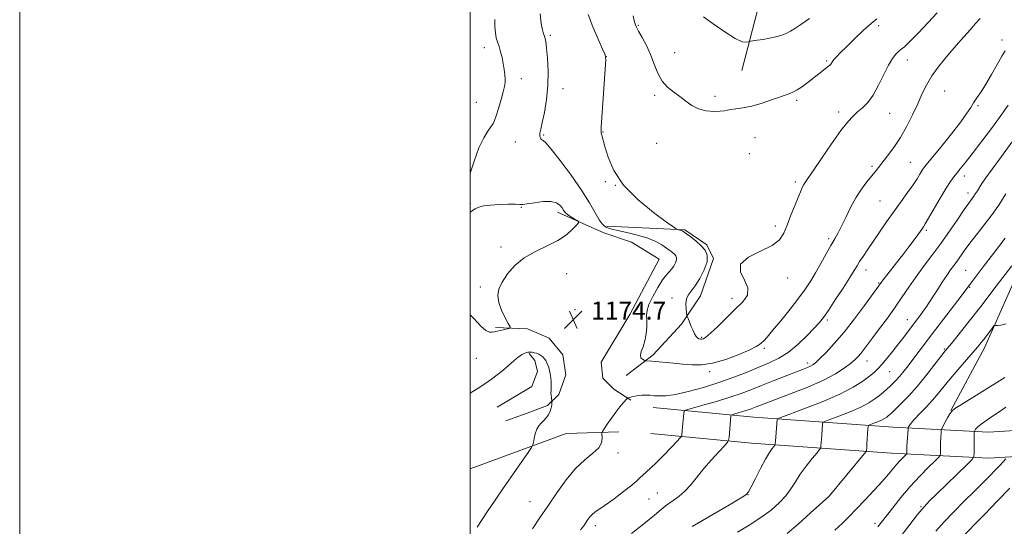
# Model space of a CAD drawing. Extents: x 2159800 to 2162700, y 319800 to 322700.
# Drawn here: x 2159800 to 2160237, y 321507 to 321732 of the extents above; entities that cross this region are included whole.
import ezdxf

# ---------------------------------------------------------------- set-up
doc = ezdxf.new("R2010")
doc.units = 0
doc.header["$MEASUREMENT"] = 0
for name, color, linetype, lineweight in [('32000', 7, 'Continuous', 0), ('DTM HARD BREAKLINE', 7, 'Continuous', 0), ('DTM SPOT ELEVATION', 2, 'Continuous', 13), ('INDEX CONTOUR', 41, 'Continuous', 13), ('INTERMEDIATE CONTOUR', 44, 'Continuous', 0), ('SPOT ELEVATION', 7, 'Continuous', 0)]:
    doc.layers.add(name, color=color, linetype=linetype, lineweight=lineweight)
doc.styles.add('Style-ITALICS', font='ITALICS.shx')

# ---------------------------------------------------------------- blocks, each defined once
blk = doc.blocks.new('SPOT')
at = {"layer": 'SPOT ELEVATION'}
for p, q in [((-3.910000000149012, -3.910000000032596), (3.819999999832362, 3.809999999997672)), ((-1.649999999906868, 3.769999999960419), (1.720000000204891, -3.929999999993015))]:
    blk.add_line(p, q, dxfattribs=at)

msp = doc.modelspace()

# ---------------------------------------------------------------- linework, layer by layer
at = {"layer": '32000', "flags": 128}
for points in [[(2159800, 319800), (2162700, 319800), (2162700, 322700), (2159800, 322700), (2159800, 319800)], [(2160000, 320000), (2162500, 320000), (2162500, 322500), (2160000, 322500), (2160000, 320000)]]:
    msp.add_lwpolyline(points, dxfattribs=at)
at = {"layer": 'DTM HARD BREAKLINE', "extrusion": (0.07871931538739599, -0.07072543574058299, 0.9943848259724424), "elevation": 148464.0463276116, "flags": 128}
msp.add_lwpolyline([(1682765.617751336, -1383923.034347374), (1682805.753836832, -1383944.362118332), (1682821.881393832, -1383961.465913385)], dxfattribs=at)
at = {"layer": 'DTM HARD BREAKLINE'}
for points in [[(2160190.92, 321904.16, 1192.49), (2160176.05, 321877.87, 1192.81), (2160162.43, 321826.42, 1187.85), (2160135.18, 321765.21, 1184.57), (2160120.67, 321709.47, 1181.22)], [(2160213.46, 321558.61, 1160.04), (2160228.35, 321586.4, 1161.49), (2160254.06, 321644.4, 1164.45), (2160261.34, 321663.24, 1165.28), (2160259.47, 321692.06, 1166.37), (2160288, 321708.12, 1165.02), (2160346.93, 321734.41, 1164.13), (2160388.87, 321736.58, 1159.3), (2160472.28, 321738.34, 1150.03)], [(2160081.28, 321559.91, 1173.31), (2160125.94, 321555.6, 1169.03), (2160187.8, 321551.13, 1162.9), (2160230.12, 321548.99, 1157.15), (2160275.5, 321551.77, 1150.69), (2160316.86, 321561.04, 1146.5), (2160353.17, 321582.18, 1144.62), (2160413.21, 321632.96, 1143.17), (2160468.1, 321684.87, 1143.07), (2160505.09, 321709.01, 1141.92), (2160540.22, 321718.98, 1139.92), (2160593.3, 321718.03, 1135.46), (2160663.09, 321711.55, 1128.37), (2160721.96, 321709.9, 1121.6)], [(2160080.17, 321548.36, 1173.31), (2160124.96, 321544.04, 1169.03), (2160187.09, 321539.55, 1162.9), (2160230.18, 321537.37, 1157.15), (2160277.13, 321540.25, 1150.69), (2160321.15, 321550.11, 1146.5), (2160359.88, 321572.67, 1144.62), (2160420.95, 321624.31, 1143.17), (2160475.31, 321675.73, 1143.07), (2160509.95, 321698.33, 1141.92), (2160541.73, 321707.35, 1139.92), (2160592.66, 321706.44, 1135.46), (2160662.39, 321699.97, 1128.37), (2160721.64, 321698.3, 1121.6)], [(2160038.83, 321646.64, 1173.54), (2160059.37, 321637.42, 1174.52), (2160071.58, 321633.21, 1174.67), (2160083.98, 321625.78, 1174.88), (2160070.84, 321601.19, 1175.09), (2160058.17, 321580.04, 1175.07), (2160058.96, 321572.94, 1174.9), (2160063.85, 321567.95, 1174.58), (2160071.33, 321563.15, 1173.86)], [(2160069.29, 321574.13, 1175.03), (2160081.2, 321583.25, 1176.39), (2160093.8, 321596.89, 1177.76), (2160102.3, 321609.48, 1178.59), (2160108.05, 321625.97, 1178.14), (2160105.1, 321632.02, 1178.25), (2160095.28, 321638.78, 1178.19), (2160060.69, 321640.41, 1176.35)], [(2160011.24, 321595.33, 1173.73), (2160025.42, 321594.76, 1174.29), (2160035.06, 321590.58, 1174.95), (2160041.22, 321583.21, 1175.18), (2160042.42, 321574.39, 1175.31), (2160039.32, 321565.6, 1175.71), (2160034.33, 321560.71, 1176.2), (2160025.27, 321557.36, 1176.57), (2160015.78, 321554.01, 1176.78)], [(2160011.97, 321560.07, 1176.59), (2160027.32, 321569.16, 1176.67), (2160029.97, 321575.8, 1176.57), (2160028.73, 321580.75, 1176.46), (2160026.18, 321583.79, 1176.12)]]:
    msp.add_polyline3d(points, dxfattribs=at)
at = {"layer": 'DTM SPOT ELEVATION'}
for p in [(2160074.7, 321729.54, 1180.15), (2160181.38, 321729.29, 1179.55), (2160035.66, 321725.04, 1176.25), (2160006.24, 321719.62, 1173.35), (2160236.19, 321723, 1174.5), (2160060.51, 321715.55, 1178.01), (2160090.84, 321717.35, 1181), (2160158.31, 321713.73, 1180.2), (2160194.17, 321714.11, 1177.37), (2160022.7, 321705.81, 1174.58), (2160041.19, 321701.38, 1176.65), (2160081.95, 321698.49, 1179.65), (2160108.74, 321698.05, 1180.46), (2160210.63, 321700.31, 1174.96), (2160002.78, 321695.38, 1172.99), (2160145.02, 321696.17, 1179.71), (2160225.49, 321693.79, 1173.81), (2160163.59, 321691.1, 1178.44), (2160186.26, 321690.5, 1177.21), (2160032.69, 321680.88, 1176.18), (2160058.97, 321682.2, 1178.07), (2160020.11, 321677.73, 1175.14), (2160082.79, 321677.11, 1179.03), (2160126.44, 321679.6, 1179.03), (2160123.92, 321672.5, 1178.75), (2160178.38, 321666.85, 1176.27), (2160195.51, 321668.68, 1174.95), (2160219.35, 321662.64, 1171.48), (2160059.95, 321660.05, 1177.65), (2160064.5, 321658.51, 1178), (2160144.33, 321659.93, 1178.33), (2160221.09, 321655.12, 1170.52), (2160000.03, 321650.57, 1174.03), (2160181.93, 321651.49, 1175.03), (2160022.69, 321648.79, 1173.94), (2160135.56, 321640.48, 1178.39), (2160202.54, 321638.54, 1171.74), (2160159.23, 321634.85, 1176.29), (2160013.63, 321631.1, 1173.78), (2160042.79, 321619.27, 1174.5), (2160175.75, 321620.88, 1173.39), (2160219.99, 321620.76, 1166.94), (2160140.97, 321617.3, 1177.37), (2160181.32, 321615.12, 1172.14), (2160004.48, 321613.36, 1173.86), (2160221.74, 321613.27, 1165.88), (2160089.58, 321608.49, 1177.55), (2160116.3, 321608.31, 1178.47), (2160046.5, 321603.31, 1174.57), (2160158.62, 321598.73, 1173.72), (2160194.12, 321598.91, 1168.75), (2160102.77, 321590.97, 1178.16), (2160130.55, 321586.19, 1175.73), (2160210.53, 321585.78, 1164.17), (2160002.81, 321581.76, 1175.41), (2160149.79, 321579.57, 1172.45), (2160176.16, 321580.44, 1169.27), (2160106.28, 321575.85, 1175.68), (2160186.2, 321575.85, 1167.09), (2160065.71, 321539.61, 1173.53), (2160079.36, 321519.27, 1171.07), (2160083.15, 321521.87, 1170.89), (2160123.37, 321521.22, 1167.97), (2160159.23, 321520.33, 1164.01), (2160026.63, 321518.05, 1174.84), (2160200.12, 321515.88, 1158.15), (2160055.55, 321507.36, 1171.53), (2160179.73, 321508.39, 1160.38)]:
    msp.add_point(p, dxfattribs=at)
at = {"layer": 'INDEX CONTOUR', "flags": 128}
for points, elevation in [([(2160072.402, 321733.6790000001), (2160073.017, 321730.9080000001), (2160073.6851, 321728.996), (2160074.717, 321726.991)], 1180), ([(2160074.717, 321726.991), (2160076.314, 321724.148), (2160078.234, 321720.55), (2160080.124, 321716.4880000001), (2160081.748, 321712.2660000001), (2160083.33, 321708.235), (2160085.2069, 321704.7610000001), (2160087.612, 321702.084), (2160090.352, 321699.9500000001), (2160093.125, 321697.9820000001), (2160095.73, 321695.9190000001), (2160098.364, 321693.969), (2160101.3201, 321692.4560000001), (2160104.744, 321691.6130000001), (2160108.18, 321691.3181), (2160111.02, 321691.356), (2160112.8741, 321691.5410000001), (2160114.217, 321691.7980000001), (2160115.74, 321692.0780000001), (2160118.0139, 321692.3740000001), (2160121.129, 321692.8460000001), (2160125.052, 321693.6930000001), (2160129.641, 321695.0220000001), (2160134.296, 321696.561), (2160141.1729, 321698.936), (2160143.287, 321699.7790000001), (2160145.2501, 321700.8480000001), (2160147.529, 321702.4080000001), (2160150.025, 321704.2920000001), (2160154.7509, 321707.9730000001), (2160159.095, 321711.3240000001), (2160159.697, 321711.8430000001), (2160160.079, 321712.2700000001), (2160160.812, 321713.3900000001), (2160161.494, 321714.2870000001), (2160162.619, 321715.557), (2160164.398, 321717.3960000001), (2160167.05, 321720.023), (2160170.633, 321723.4880000001), (2160174.548, 321727.1850000001), (2160178.03, 321730.3420000001), (2160180.523, 321732.3890000001)], 1180), ([(2160071.675, 321503.9950000001), (2160077.128, 321508.2760000001), (2160081.887, 321512.0820000001), (2160084.874, 321514.5740000001), (2160086.643, 321516.0870000001), (2160088.1571, 321517.2490000001), (2160090.177, 321518.606), (2160092.6491, 321520.3690000001), (2160095.314, 321522.6660000001), (2160097.9871, 321525.5790000001), (2160103.8069, 321532.7670000001), (2160107.161, 321536.6670000001), (2160110.373, 321540.2300000001), (2160112.867, 321542.9290000001), (2160114.238, 321544.4550000001), (2160114.774, 321545.383), (2160114.935, 321546.5090000001), (2160115.777, 321556.1410000001), (2160115.851, 321556.4601000001), (2160116.1749, 321556.6581000001), (2160117.027, 321556.9060000001), (2160118.572, 321557.3300000001), (2160120.515, 321557.8820000001), (2160122.453, 321558.4700000001), (2160124.083, 321559.0260000001), (2160125.533, 321559.5780000001), (2160127.034, 321560.1780000001), (2160128.894, 321560.909), (2160131.712, 321561.985), (2160142.574, 321566.0490000001), (2160149.92, 321568.9340000001), (2160156.829, 321571.9560000001), (2160162.214, 321574.8060000001), (2160166.119, 321577.338), (2160168.8749, 321579.4460000001), (2160170.807, 321581.088), (2160172.228, 321582.474), (2160173.452, 321583.8770000001), (2160174.777, 321585.5710000001), (2160178.762, 321590.8950000001), (2160181.8049, 321594.9350000001), (2160185.27, 321599.5870000001), (2160188.718, 321604.3750000001), (2160191.8331, 321608.9330000001), (2160194.785, 321613.3410000001), (2160197.8671, 321617.7910000001), (2160201.302, 321622.4500000001), (2160205.033, 321627.3900000001), (2160208.938, 321632.6580000001), (2160212.851, 321638.1840000001), (2160216.454, 321643.4240000001), (2160219.3849, 321647.7180000001), (2160221.4, 321650.6040000001), (2160223.624, 321653.675), (2160224.432, 321654.8470000001), (2160225.242, 321656.0911000001), (2160227.217, 321659.2300000001), (2160228.937, 321661.785), (2160231.7689, 321665.735), (2160235.921, 321671.3410000001), (2160240.491, 321677.6251000001)], 1170), ([(2160180.992, 321506.898), (2160182.644, 321508.9270000001), (2160187.6059, 321515.371), (2160191.249, 321519.9239000001), (2160195.368, 321524.7520000001), (2160199.648, 321529.3640000001), (2160203.562, 321533.3280000001), (2160206.526, 321536.2250000001), (2160208.142, 321537.827), (2160208.736, 321538.6580000001), (2160208.817, 321539.4270000001), (2160208.813, 321540.6930000001), (2160208.821, 321542.388), (2160208.856, 321544.2910000001), (2160208.9259, 321546.1829000001), (2160209.085, 321549.094), (2160209.155, 321549.8190000001), (2160209.366, 321550.4310000001), (2160209.902, 321551.4550000001), (2160212.002, 321555.3180000001), (2160213.012, 321557.121), (2160213.796, 321558.2640000001), (2160215.161, 321559.356), (2160218.1429, 321561.2500000001), (2160237.334, 321573.2340000001)], 1160)]:
    msp.add_lwpolyline(points, dxfattribs=dict(at, elevation=elevation))
at = {"layer": 'INTERMEDIATE CONTOUR', "flags": 128}
for points, elevation in [([(2160031.045, 321734.5700000001), (2160031.5941, 321730.311), (2160032.123, 321727.4710000001), (2160032.591, 321725.7800000001), (2160032.979, 321724.7080000001), (2160033.2859, 321723.7040000001), (2160033.569, 321722.1320000001), (2160033.898, 321719.3310000001), (2160034.293, 321714.861), (2160034.565, 321709.1450000001), (2160034.47, 321702.822), (2160033.858, 321696.5210000001), (2160032.941, 321690.8260000001), (2160032.027, 321686.307), (2160031.366, 321683.3530000001), (2160031.001, 321681.6140000001), (2160030.9169, 321680.5540000001), (2160031.09, 321679.736), (2160031.436, 321679.1001), (2160031.861, 321678.6810000001), (2160032.3919, 321678.3460000001), (2160033.547, 321677.2870000001), (2160035.965, 321674.5251000001), (2160040.003, 321669.459), (2160044.87, 321662.991), (2160049.493, 321656.4000000001), (2160053.026, 321650.7610000001), (2160057.296, 321643.2080000001), (2160058.592, 321641.3379), (2160059.592, 321640.383), (2160060.446, 321639.9080000001), (2160061.373, 321639.5330000001), (2160062.862, 321639.0900000001), (2160065.468, 321638.4650000001), (2160069.497, 321637.5700000001), (2160074.26, 321636.4210000001), (2160078.817, 321635.0580000001), (2160082.424, 321633.5440000001), (2160085.116, 321632.0200000001), (2160087.125, 321630.6470000001), (2160088.656, 321629.545), (2160089.813, 321628.6620000001), (2160090.675, 321627.9070000001), (2160091.295, 321627.182), (2160091.624, 321626.3700000001), (2160091.585, 321625.349), (2160091.137, 321624.0530000001), (2160090.377, 321622.6340000001), (2160089.437, 321621.3020000001), (2160087.121, 321618.713), (2160085.433, 321616.4760000001), (2160083.27, 321613.1050000001), (2160081.058, 321609.2100000001), (2160079.347, 321605.6360000001), (2160078.528, 321602.9761000001), (2160078.354, 321600.8360000001), (2160078.421, 321598.5700000001), (2160078.383, 321595.714), (2160078.12, 321592.5220000001), (2160077.572, 321589.4260000001), (2160076.749, 321586.7860000001), (2160075.9579, 321584.6710000001), (2160075.577, 321583.0790000001), (2160075.854, 321581.9870000001), (2160076.531, 321581.3010000001), (2160077.22, 321580.9130000001), (2160077.638, 321580.7150000001), (2160077.933, 321580.6280000001), (2160078.356, 321580.5780000001), (2160080.6, 321580.3680000001), (2160090.307, 321579.5370000001), (2160094.49, 321579.1390000001), (2160098.516, 321578.7740000001), (2160102.725, 321578.7700000001), (2160107.625, 321579.518), (2160113.449, 321581.2380000001), (2160119.332, 321583.452), (2160124.138, 321585.5090000001), (2160127.048, 321586.92), (2160128.533, 321587.839), (2160129.385, 321588.5850000001), (2160130.332, 321589.5140000001), (2160131.837, 321591.133), (2160134.3, 321593.991), (2160137.917, 321598.3780000001), (2160142.0671, 321603.5560000001), (2160145.931, 321608.5270000001), (2160148.9, 321612.5710000001), (2160151.226, 321616.0630000001), (2160153.374, 321619.6520000001), (2160155.69, 321623.778), (2160158.036, 321628.0420000001), (2160160.154, 321631.8371000001), (2160161.875, 321634.7790000001), (2160163.378, 321637.3750000001), (2160164.93, 321640.3570000001), (2160166.748, 321644.2380000001), (2160168.846, 321648.6520000001), (2160171.187, 321653.0110000001), (2160173.693, 321656.8290000001), (2160176.132, 321660.0049000001), (2160178.229, 321662.5360000001), (2160179.83, 321664.5070000001), (2160185.312, 321671.5110000001), (2160188.086, 321675.2670000001), (2160191.017, 321679.7120000001), (2160193.847, 321684.6950000001), (2160196.444, 321689.8370000001), (2160198.7, 321694.6980000001), (2160200.611, 321698.9820000001), (2160202.557, 321702.9650000001), (2160205.019, 321707.0640000001), (2160208.309, 321711.5600000001), (2160212.083, 321716.192), (2160215.828, 321720.5650000001), (2160219.13, 321724.36), (2160221.961, 321727.5690000001), (2160224.388, 321730.2600000001), (2160226.491, 321732.5170000001)], 1176), ([(2160052.394, 321734.3900000001), (2160054.425, 321728.8640000001), (2160056.786, 321723.356), (2160058.783, 321718.9830000001), (2160059.885, 321716.3540000001), (2160060.197, 321714.0360000001), (2160059.989, 321710.089), (2160058.176, 321684.344), (2160058.103, 321682.545), (2160058.202, 321681.7100000001), (2160058.463, 321680.7050000001), (2160059.838, 321675.7820000001), (2160061.266, 321671.0370000001), (2160063.816, 321665.0970000001), (2160068.14, 321658.5830000001), (2160074.4801, 321652.1320000001), (2160081.43, 321646.4380000001), (2160087.174, 321642.209), (2160090.3789, 321639.9111000001), (2160091.653, 321639.0460000001), (2160092.09, 321638.8700000001), (2160092.575, 321638.7690000001), (2160093.169, 321638.6341000001), (2160093.724, 321638.4830000001), (2160094.18, 321638.295), (2160094.819, 321637.8850000001), (2160096.01, 321637.0290000001), (2160097.974, 321635.5820000001), (2160100.349, 321633.7220000001), (2160102.63, 321631.7040000001), (2160104.358, 321629.6840000001), (2160105.273, 321627.4230000001), (2160105.164, 321624.5790000001), (2160103.945, 321620.9890000001), (2160102.026, 321617.1810000001), (2160099.941, 321613.861), (2160096.809, 321609.7770000001), (2160095.997, 321608.0460000001), (2160095.738, 321605.9160000001), (2160095.842, 321603.7080000001), (2160096.062, 321601.9280000001), (2160096.218, 321600.9000000001), (2160096.395, 321600.2270000001), (2160096.7449, 321599.3320000001), (2160097.369, 321597.8030000001), (2160098.162, 321595.8950000001), (2160098.968, 321594.0260000001), (2160099.668, 321592.5370000001), (2160100.293, 321591.4569), (2160100.91, 321590.7370000001), (2160101.5689, 321590.3230000001), (2160102.246, 321590.1510000001), (2160102.901, 321590.1510000001), (2160103.58, 321590.3430000001), (2160104.681, 321591.0930000001), (2160106.6901, 321592.8550000001), (2160109.896, 321595.8890000001), (2160117.736, 321603.4780000001), (2160121.0149, 321606.7820000001), (2160123.072, 321609.795), (2160123.357, 321612.9190000001), (2160121.765, 321616.4290000001), (2160119.972, 321620.0930000001), (2160120.1021, 321623.557), (2160123.5661, 321626.557), (2160128.9389, 321629.2080000001), (2160134.084, 321631.7160000001), (2160137.382, 321634.3050000001), (2160139.269, 321637.2581000001), (2160140.699, 321640.871), (2160142.404, 321645.258), (2160144.2381, 321649.7940000001), (2160146.924, 321656.2830000001), (2160147.624, 321657.871), (2160148.147, 321658.876), (2160148.7649, 321659.8180000001), (2160149.968, 321661.5250000001), (2160152.303, 321664.9040000001), (2160156.0599, 321670.4390000001), (2160160.503, 321676.9350000001), (2160164.64, 321682.7760000001), (2160167.728, 321686.7470000001), (2160170.026, 321689.2440000001), (2160172.044, 321691.0600000001), (2160174.1941, 321692.9260000001), (2160176.503, 321695.3010000001), (2160178.898, 321698.577), (2160181.301, 321702.9280000001), (2160183.601, 321707.6630000001), (2160185.683, 321711.8730000001), (2160187.455, 321714.856), (2160188.936, 321716.7540000001), (2160190.169, 321717.9130000001), (2160191.289, 321718.7500000001), (2160192.7941, 321719.952), (2160195.274, 321722.2699000001), (2160199.054, 321726.1470000001), (2160203.413, 321730.7860000001), (2160207.37, 321735.0780000001)], 1178), ([(2160103.55, 321733.2770000001), (2160107.865, 321730.165), (2160113.0079, 321726.5850000001), (2160117.652, 321723.67), (2160120.774, 321722.2550000001), (2160122.546, 321721.9830000001), (2160123.438, 321722.202), (2160123.923, 321722.3820000001), (2160124.466, 321722.4940000001), (2160127.459, 321722.8820000001), (2160130.027, 321723.262), (2160132.894, 321723.785), (2160135.74, 321724.447), (2160138.351, 321725.2060000001), (2160140.54, 321726.0100000001), (2160142.27, 321726.8690000001), (2160144.108, 321728.0410000001), (2160146.768, 321729.8500000001), (2160150.715, 321732.4720000001)], 1182), ([(2160010.937, 321732.1510000001), (2160010.9729, 321728.9970000001), (2160011.194, 321726.2170000001), (2160011.6181, 321724.012), (2160012.195, 321722.115), (2160012.856, 321720.1400000001), (2160013.533, 321717.7980000001), (2160014.167, 321715.186), (2160014.701, 321712.4990000001), (2160015.089, 321709.9181000001), (2160015.34, 321707.5860000001), (2160015.474, 321705.633), (2160015.487, 321704.0661000001), (2160015.276, 321702.3929000001), (2160014.712, 321699.996), (2160013.739, 321696.5210000001), (2160012.5819, 321692.6500000001), (2160011.54, 321689.3280000001), (2160010.806, 321687.2180000001), (2160010.155, 321685.8630000001), (2160009.256, 321684.5240000001), (2160007.858, 321682.5330000001), (2160006.0311, 321679.4989000001), (2160003.923, 321675.099), (2160001.72, 321669.2830000001), (2159999.9999, 321663.8300000001)], 1174), ([(2160027.629, 321506.0141), (2160030.806, 321510.6950000001), (2160034.4479, 321516.115), (2160038.412, 321521.986), (2160042.5699, 321527.7480000001), (2160046.796, 321532.7760000001), (2160050.908, 321536.6200000001), (2160054.49, 321539.54), (2160057.068, 321541.9700000001), (2160058.3349, 321544.236), (2160058.6509, 321546.2160000001), (2160058.477, 321548.5310000001), (2160058.721, 321549.2450000001), (2160059.482, 321550.4310000001), (2160060.885, 321552.512), (2160062.713, 321555.16), (2160064.665, 321557.8550000001), (2160066.47, 321560.159), (2160067.973, 321561.9440000001), (2160069.639, 321563.8130000001), (2160069.9051, 321564.0681), (2160070.077, 321564.1470000001), (2160070.365, 321564.2341000001), (2160070.896, 321564.3770000001), (2160071.782, 321564.5920000001), (2160073.083, 321564.8750000001), (2160074.672, 321565.1550000001), (2160076.371, 321565.3430000001), (2160078.054, 321565.3750000001), (2160079.785, 321565.2820000001), (2160081.679, 321565.1200000001), (2160083.913, 321564.9790000001), (2160086.902, 321565.0801000001), (2160091.124, 321565.6790000001), (2160096.853, 321566.9550000001), (2160103.553, 321568.7830000001), (2160110.484, 321570.963), (2160117.017, 321573.3020000001), (2160122.959, 321575.6249000001), (2160128.231, 321577.7660000001), (2160132.821, 321579.6660000001), (2160137.009, 321581.6980000001), (2160141.144, 321584.3450000001), (2160145.43, 321587.8790000001), (2160149.49, 321591.7340000001), (2160152.8, 321595.1310000001), (2160155.062, 321597.5960000001), (2160156.867, 321599.8690000001), (2160159.032, 321602.9890000001), (2160162.104, 321607.6170000001), (2160165.5419, 321612.887), (2160168.536, 321617.5499000001), (2160170.504, 321620.7000000001), (2160171.78, 321622.7980000001), (2160172.928, 321624.6450000001), (2160174.421, 321626.9210000001), (2160176.374, 321629.812), (2160181.711, 321637.637), (2160184.91, 321642.2800000001), (2160188.195, 321646.9610000001), (2160191.36, 321651.3640000001), (2160194.228, 321655.3230000001), (2160196.623, 321658.7080000001), (2160198.424, 321661.4230000001), (2160199.708, 321663.4940000001), (2160200.602, 321664.9790000001), (2160201.333, 321666.0871000001), (2160202.535, 321667.6320000001), (2160208.951, 321675.4990000001), (2160213.663, 321681.3550000001), (2160217.841, 321686.719), (2160220.572, 321690.5140000001), (2160222.231, 321693.0900000001), (2160223.512, 321695.1510000001), (2160224.998, 321697.3320000001), (2160226.825, 321699.9870000001), (2160229.014, 321703.4040000001), (2160231.519, 321707.6710000001), (2160234.017, 321712.0960000001), (2160236.116, 321715.7880000001), (2160237.549, 321718.1180000001)], 1174), ([(2160048.991, 321505.5090000001), (2160050.421, 321507.4050000001), (2160052.256, 321510.0850000001), (2160053.157, 321511.2800000001), (2160054.164, 321512.3590000001), (2160055.4, 321513.3620000001), (2160059.975, 321516.55), (2160063.872, 321519.3630000001), (2160068.131, 321522.5360000001), (2160071.759, 321525.3510000001), (2160074.043, 321527.2870000001), (2160075.402, 321528.594), (2160076.542, 321529.7160000001), (2160080.124, 321532.8820000001), (2160082.805, 321535.4079), (2160086.043, 321538.6899000001), (2160089.288, 321542.1070000001), (2160091.863, 321544.8680000001), (2160093.284, 321546.4170000001), (2160093.819, 321547.1320000001), (2160093.929, 321547.6270000001), (2160094.257, 321551.322), (2160094.821, 321557.2551000001), (2160095.048, 321558.2320000001), (2160096.041, 321558.8400000001), (2160098.6511, 321559.6000000001), (2160103.379, 321560.898), (2160109.331, 321562.588), (2160115.2619, 321564.388), (2160120.254, 321566.0900000001), (2160124.6931, 321567.7810000001), (2160129.291, 321569.6170000001), (2160134.509, 321571.6800000001), (2160139.799, 321573.746), (2160147.598, 321576.7500000001), (2160149.706, 321577.5740000001), (2160151.083, 321578.1710000001), (2160152.142, 321578.7650000001), (2160153.347, 321579.7220000001), (2160155.178, 321581.4440000001), (2160157.995, 321584.262), (2160161.689, 321588.2200000001), (2160166.031, 321593.2940000001), (2160170.718, 321599.2720000001), (2160175.134, 321605.2080000001), (2160182.479, 321615.3540000001), (2160183.34, 321616.4760000001), (2160189.278, 321624.05), (2160192.052, 321627.6270000001), (2160194.803, 321631.2110000001), (2160197.1549, 321634.3180000001), (2160198.829, 321636.5850000001), (2160199.928, 321638.1230000001), (2160201.247, 321640.0250000001), (2160202.0781, 321641.3460000001), (2160203.556, 321643.856), (2160208.716, 321652.8040000001), (2160211.321, 321657.1880000001), (2160213.27, 321660.2320000001), (2160214.739, 321662.262), (2160216.062, 321663.9040000001), (2160217.588, 321665.773), (2160219.711, 321668.4401000001), (2160222.839, 321672.463), (2160227.146, 321678.0950000001), (2160231.865, 321684.3720000001), (2160235.997, 321690.0251000001), (2160238.8309, 321694.1200000001)], 1172), ([(2160098.51, 321507.0300000001), (2160115.0799, 321516.648), (2160118.587, 321518.702), (2160121.131, 321520.2260000001), (2160122.619, 321521.246), (2160123.596, 321522.4390000001), (2160124.768, 321524.6440000001), (2160126.643, 321528.3770000001), (2160128.928, 321532.8570000001), (2160131.13, 321536.9750000001), (2160132.851, 321539.8680000001), (2160134.063, 321541.6310000001), (2160134.831, 321542.6011000001), (2160135.236, 321543.1420000001), (2160135.419, 321543.735), (2160135.5351, 321544.888), (2160136.3141, 321554.5250000001), (2160136.521, 321554.8240000001), (2160137.8721, 321555.403), (2160148.138, 321559.219), (2160156.308, 321562.4080000001), (2160164.137, 321565.7860000001), (2160170.118, 321568.888), (2160174.3279, 321571.5650000001), (2160177.239, 321573.7450000001), (2160179.32, 321575.447), (2160181.034, 321577.0510000001), (2160182.843, 321579.0250000001), (2160185.086, 321581.6990000001), (2160187.616, 321584.8419000001), (2160190.164, 321588.0820000001), (2160192.508, 321591.1120000001), (2160198.225, 321598.6070000001), (2160199.766, 321600.6510000001), (2160201.166, 321602.562), (2160202.4769, 321604.4390000001), (2160203.852, 321606.5060000001), (2160205.467, 321609.0210000001), (2160207.428, 321612.1190000001), (2160209.548, 321615.4431), (2160211.568, 321618.5150000001), (2160213.291, 321620.985), (2160216.161, 321624.8820000001), (2160219.386, 321629.4040000001), (2160221.877, 321632.7760000001), (2160225.216, 321637.1490000001), (2160231.757, 321645.5900000001), (2160233.588, 321648.0020000001), (2160234.7511, 321649.6790000001), (2160235.981, 321651.6471000001), (2160237.861, 321654.692)], 1168), ([(2159999.9999, 321646.7480000001), (2160000.229, 321646.7220000001), (2160001.082, 321647.2610000001), (2160002.264, 321648.04), (2160003.87, 321648.7479000001), (2160006.079, 321649.3150000001), (2160009.093, 321649.7300000001), (2160012.933, 321649.985), (2160016.904, 321650.099), (2160020.131, 321650.0960000001), (2160022.062, 321650.0210000001), (2160023.447, 321650.0150000001), (2160025.359, 321650.24), (2160028.533, 321650.7640000001), (2160032.354, 321651.2760000001), (2160035.865, 321651.3690000001), (2160038.33, 321650.763), (2160039.869, 321649.6790000001), (2160040.824, 321648.4650000001), (2160041.519, 321647.3920000001), (2160042.229, 321646.4340000001), (2160043.217, 321645.4890000001), (2160044.631, 321644.4990000001), (2160046.181, 321643.5730000001), (2160047.4609, 321642.8640000001), (2160048.124, 321642.4210000001), (2160048.051, 321641.8990000001), (2160047.181, 321640.8480000001), (2160045.443, 321638.9661000001), (2160042.745, 321636.5360000001), (2160038.987, 321633.9830000001), (2160034.202, 321631.606), (2160028.958, 321629.1800000001), (2160023.958, 321626.3530000001), (2160019.784, 321622.9060000001), (2160016.54, 321619.1590000001), (2160014.213, 321615.567), (2160012.792, 321612.4440000001), (2160012.281, 321609.5460000001), (2160012.688, 321606.4870000001), (2160013.927, 321603.0550000001), (2160015.534, 321599.713), (2160016.947, 321597.0970000001), (2160017.71, 321595.6540000001), (2160017.781, 321595.0800000001), (2160017.219, 321594.8840000001), (2160014.716, 321594.3700000001), (2160013.279, 321594.0520000001), (2160012.013, 321593.7470000001), (2160010.878, 321593.4890000001), (2160009.77, 321593.3080000001), (2160008.5529, 321593.3230000001), (2160006.968, 321594.0210000001), (2160004.724, 321595.9780000001), (2160001.6381, 321599.4070000001), (2159999.9999, 321601.0379000001)], 1174), ([(2160118.665, 321504.6040000001), (2160123.857, 321507.653), (2160129.085, 321510.99), (2160133.584, 321514.2990000001), (2160137.252, 321517.5210000001), (2160140.151, 321520.6610000001), (2160142.409, 321523.746), (2160144.403, 321526.8960000001), (2160146.577, 321530.2519), (2160149.201, 321533.8400000001), (2160151.868, 321537.2120000001), (2160153.999, 321539.8050000001), (2160155.178, 321541.2599000001), (2160155.633, 321542.035), (2160155.753, 321542.795), (2160155.997, 321545.7480000001), (2160156.142, 321547.6460000001), (2160156.458, 321552.437), (2160156.616, 321553.1510000001), (2160157.45, 321553.6990000001), (2160159.6739, 321554.5520000001), (2160163.692, 321556.0470000001), (2160168.6579, 321557.985), (2160173.416, 321560.039), (2160177.067, 321561.937), (2160179.727, 321563.6550000001), (2160181.7701, 321565.2260000001), (2160183.516, 321566.6840000001), (2160185.075, 321568.0580000001), (2160186.502, 321569.376), (2160187.8549, 321570.6780000001), (2160189.197, 321572.057), (2160190.593, 321573.6190000001), (2160192.1141, 321575.469), (2160193.855, 321577.7000000001), (2160205.2931, 321592.7220000001), (2160217.976, 321609.3040000001), (2160220.147, 321612.175), (2160221.9871, 321614.6479000001), (2160227.799, 321622.2380000001), (2160232.333, 321628.2010000001), (2160237.517, 321635.0740000001)], 1166), ([(2160140.733, 321503.925), (2160145.586, 321508.1390000001), (2160151.018, 321512.9390000001), (2160159.312, 321520.3250000001), (2160159.459, 321520.4950000001), (2160175.129, 321539.388), (2160175.848, 321540.3360000001), (2160175.97, 321540.7010000001), (2160176.079, 321542.1180000001), (2160176.185, 321543.6680000001), (2160176.602, 321550.3480000001), (2160176.712, 321551.4780000001), (2160177.028, 321551.996), (2160177.82, 321552.344), (2160179.245, 321552.8750000001), (2160181.008, 321553.5630000001), (2160182.696, 321554.2910000001), (2160183.991, 321554.9650000001), (2160184.935, 321555.5740000001), (2160185.66, 321556.1320000001), (2160186.338, 321556.7070000001), (2160187.298, 321557.5980000001), (2160188.91, 321559.1611000001), (2160191.433, 321561.6690000001), (2160194.701, 321565.0740000001), (2160198.437, 321569.2429000001), (2160202.33, 321573.937), (2160205.926, 321578.49), (2160210.493, 321584.388), (2160211.8411, 321586.0700000001), (2160213.644, 321588.284), (2160216.63, 321591.974), (2160220.966, 321597.4220000001), (2160226.682, 321604.7420000001), (2160233.565, 321613.7100000001), (2160240.439, 321622.7500000001)], 1164), ([(2160161.948, 321505.4940000001), (2160165.102, 321508.403), (2160168.186, 321511.414), (2160171.564, 321514.8550000001), (2160175.445, 321518.9060000001), (2160179.437, 321523.165), (2160182.998, 321527.0780000001), (2160185.722, 321530.2230000001), (2160189.422, 321534.648), (2160190.917, 321536.2970000001), (2160192.193, 321537.6080000001), (2160193.623, 321539.0150000001), (2160193.808, 321539.273), (2160193.833, 321539.512), (2160193.835, 321539.9540000001), (2160193.858, 321540.8250000001), (2160193.927, 321542.3521000001), (2160194.051, 321544.616), (2160194.4029, 321550.3290000001), (2160194.492, 321550.8680000001), (2160194.666, 321551.2430000001), (2160195.0321, 321551.8689000001), (2160195.823, 321552.9611000001), (2160197.301, 321554.6890000001), (2160199.609, 321557.1360000001), (2160202.4099, 321560.0510000001), (2160205.2449, 321563.1000000001), (2160207.797, 321566.0550000001), (2160213.186, 321572.6170000001), (2160216.634, 321576.6890000001), (2160223.2479, 321584.3590000001), (2160225.342, 321586.8140000001), (2160226.771, 321588.55), (2160228.011, 321590.1270000001), (2160231.913, 321595.2480000001), (2160232.545, 321596.0510000001), (2160232.924, 321596.3310000001), (2160233.3751, 321596.3250000001), (2160234.2051, 321596.2720000001), (2160235.646, 321596.4020000001), (2160237.913, 321596.9400000001)], 1162), ([(2160003.056, 321506.762), (2160007.62, 321513.5800000001), (2160011.103, 321518.7470000001), (2160015.105, 321524.6250000001), (2160019.2129, 321530.5740000001), (2160022.924, 321535.898), (2160025.717, 321539.883), (2160027.246, 321542.099), (2160027.863, 321543.2530000001), (2160028.097, 321544.3330000001), (2160028.393, 321546.0760000001), (2160028.864, 321548.2120000001), (2160029.537, 321550.2180000001), (2160030.426, 321551.7110000001), (2160031.469, 321552.8520000001), (2160032.593, 321553.9440000001), (2160033.713, 321555.2210000001), (2160034.722, 321556.66), (2160035.504, 321558.175), (2160035.98, 321559.664), (2160036.214, 321560.9780000001), (2160036.309, 321561.9540000001), (2160036.345, 321562.508), (2160036.331, 321562.8740000001), (2160036.117, 321564.2150000001), (2160035.9711, 321565.2969000001), (2160035.886, 321566.4079), (2160035.902, 321567.4070000001), (2160035.966, 321568.4270000001), (2160035.994, 321569.6660000001), (2160035.925, 321571.251), (2160035.762, 321573.0240000001), (2160035.526, 321574.7540000001), (2160035.238, 321576.2610000001), (2160034.903, 321577.5550000001), (2160034.526, 321578.692), (2160034.104, 321579.7230000001), (2160033.612, 321580.6631000001), (2160033.019, 321581.5200000001), (2160032.3, 321582.295), (2160031.455, 321582.969), (2160030.49, 321583.5160000001), (2160029.436, 321583.92), (2160028.402, 321584.1950000001), (2160027.525, 321584.3670000001), (2160026.901, 321584.4580000001), (2160026.479, 321584.4890000001), (2160026.174, 321584.4820000001), (2160025.894, 321584.4500000001), (2160025.541, 321584.3761000001), (2160025.013, 321584.2390000001), (2160024.211, 321583.9820000001), (2160023.047, 321583.42), (2160021.44, 321582.3360000001), (2160019.355, 321580.6050000001), (2160016.957, 321578.4780000001), (2160014.461, 321576.3), (2160012.007, 321574.3240000001), (2160009.4309, 321572.4310000001), (2160006.498, 321570.4120000001), (2160003.045, 321568.126), (2159999.9999, 321566.1911000001)], 1176), ([(2160190.512, 321501.7380000001), (2160194.754, 321507.3140000001), (2160198.654, 321512.3360000001), (2160201.512, 321515.7980000001), (2160204.01, 321518.4710000001), (2160207.177, 321521.5750000001), (2160220.613, 321534.5941), (2160222.863, 321536.8350000001), (2160223.689, 321538.067), (2160223.802, 321539.3430000001), (2160223.783, 321543.9500000001), (2160223.785, 321546.2290000001), (2160223.801, 321547.7500000001), (2160223.825, 321548.6010000001), (2160223.867, 321549.2370000001), (2160223.93, 321549.42), (2160224.09, 321549.7250000001), (2160224.443, 321550.2940000001), (2160225.257, 321551.2080000001), (2160226.842, 321552.5290000001), (2160229.363, 321554.2750000001), (2160232.397, 321556.2600000001), (2160235.378, 321558.2500000001), (2160237.832, 321560.035)], 1158), ([(2160206.7199, 321504.9240000001), (2160210.335, 321509.0330000001), (2160214.7, 321513.5930000001), (2160219.406, 321518.284), (2160223.889, 321522.6850000001), (2160227.694, 321526.459), (2160230.805, 321529.6050000001), (2160233.317, 321532.2050000001), (2160235.31, 321534.3240000001), (2160237.794, 321537.0520000001)], 1156), ([(2160217.102, 321500.985), (2160228.444, 321512.5320000001), (2160234.002, 321518.2330000001), (2160239.597, 321524.061)], 1154)]:
    msp.add_lwpolyline(points, dxfattribs=dict(at, elevation=elevation))

# ---------------------------------------------------------------- block references
at = {"layer": 'SPOT ELEVATION'}
msp.add_blockref('SPOT', (2160045.728, 321598.868, 1174.7), dxfattribs=at)

# ---------------------------------------------------------------- texts
at = {"layer": 'SPOT ELEVATION', "style": 'Style-ITALICS'}
msp.add_text('1174.7', height=8.000000000000002, dxfattribs=at).set_placement((2160053.728, 321598.868, 1174.7))

doc.saveas('drawing.dxf')
